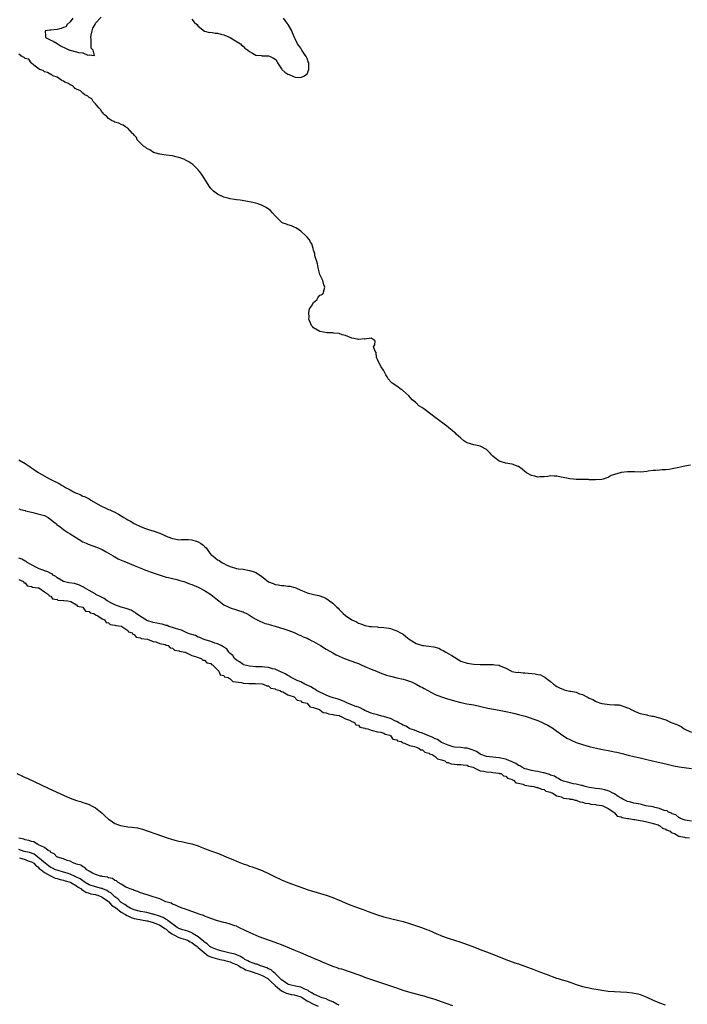
# Model space of a CAD drawing. Units: inches. Extents: x 2586000 to 2589000, y 1545000 to 1548000.
# Drawn here: x 2587539 to 2587748, y 1547257 to 1547565 of the extents above; entities that cross this region are included whole.
import ezdxf

# ---------------------------------------------------------------- set-up
doc = ezdxf.new("R2010")
doc.units = ezdxf.units.IN
doc.header["$MEASUREMENT"] = 0
doc.layers.add('LD25861545_10ft', color=9, linetype='Continuous')

msp = doc.modelspace()

# ---------------------------------------------------------------- linework, layer by layer
at = {"layer": 'LD25861545_10ft'}
for points, elevation in [([(2587555.84, 1547565), (2587555, 1547563.87), (2587554.12, 1547563), (2587553.67, 1547562.33), (2587553, 1547562.09), (2587552.29, 1547561.71), (2587551, 1547561.44), (2587549, 1547561.24), (2587548.75, 1547561.25), (2587547.2, 1547561), (2587547.4, 1547559.4), (2587547.33, 1547559), (2587549, 1547558.16), (2587549.79, 1547557.79), (2587551, 1547557.11), (2587552.27, 1547556.27), (2587553.57, 1547555.57), (2587554.89, 1547555), (2587555, 1547554.96), (2587557, 1547554.48), (2587557.7, 1547554.3), (2587559, 1547554.16), (2587560.54, 1547553.46), (2587561, 1547553.58), (2587562.63, 1547553.37), (2587562.26, 1547555), (2587561.62, 1547555.62), (2587561.64, 1547557), (2587561.62, 1547558.38), (2587561.48, 1547559), (2587561.63, 1547559.63), (2587561.93, 1547561), (2587562.17, 1547561.83), (2587562.81, 1547563), (2587563, 1547563.4), (2587564.7, 1547565.3)], 6950), ([(2587593, 1547564.67), (2587593.72, 1547563.72), (2587594.6, 1547563), (2587595, 1547562.52), (2587596.94, 1547560.94), (2587598.52, 1547560.52), (2587599, 1547560.59), (2587600.33, 1547560.33), (2587601, 1547560.35), (2587602.03, 1547560.03), (2587603, 1547559.8), (2587604.95, 1547559), (2587606.18, 1547558.18), (2587608.21, 1547557), (2587608.56, 1547556.56), (2587609, 1547556.2), (2587609.62, 1547555.62), (2587610.53, 1547555), (2587611, 1547554.55), (2587611.94, 1547554.06), (2587613, 1547553.4), (2587614.67, 1547553.33), (2587615, 1547553.24), (2587616.76, 1547553.24), (2587617, 1547553.21), (2587617.51, 1547553), (2587618.53, 1547552.53), (2587619, 1547552.15), (2587619.56, 1547551.56), (2587619.78, 1547551), (2587621, 1547549.15), (2587621.14, 1547549), (2587622.09, 1547548.09), (2587623, 1547547.49), (2587623.41, 1547547.41), (2587624.31, 1547547), (2587625, 1547546.65), (2587625.42, 1547546.58), (2587627, 1547546.43), (2587628.18, 1547547), (2587629, 1547547.63), (2587629.57, 1547549), (2587629.54, 1547549.53), (2587629.55, 1547551), (2587629.38, 1547551.38), (2587629, 1547552.39), (2587628.77, 1547552.77), (2587628.71, 1547553), (2587628.21, 1547553.79), (2587627.39, 1547555), (2587627, 1547555.65), (2587626.42, 1547556.42), (2587626.05, 1547557), (2587625.07, 1547559), (2587624.45, 1547560.45), (2587624.26, 1547561), (2587623.07, 1547563), (2587622.21, 1547564.21), (2587621.68, 1547565)], 6950), ([(2587748.64, 1547425.36), (2587746.93, 1547425.07), (2587745, 1547424.64), (2587744.5, 1547424.5), (2587743, 1547424.2), (2587742.04, 1547424.04), (2587741, 1547423.93), (2587739.86, 1547423.86), (2587739, 1547423.84), (2587737.73, 1547423.73), (2587737, 1547423.71), (2587735.46, 1547423.46), (2587735, 1547423.43), (2587733.22, 1547423.22), (2587731.23, 1547423.23), (2587729, 1547423.3), (2587727, 1547423.08), (2587726.72, 1547423), (2587725, 1547422.44), (2587723.88, 1547422.12), (2587723, 1547421.5), (2587722.59, 1547421.41), (2587721.42, 1547421), (2587721, 1547420.89), (2587719, 1547420.79), (2587718.82, 1547420.82), (2587717, 1547420.81), (2587716.85, 1547420.85), (2587715, 1547420.86), (2587714.88, 1547420.88), (2587713, 1547420.93), (2587712.18, 1547421), (2587711, 1547421.13), (2587709.45, 1547421.45), (2587708.35, 1547421.65), (2587707, 1547421.94), (2587706.1, 1547421.9), (2587705, 1547422), (2587704.2, 1547421.8), (2587703, 1547421.73), (2587701.69, 1547421.69), (2587701, 1547421.64), (2587700.09, 1547421.91), (2587699, 1547422.13), (2587697.44, 1547423), (2587697, 1547423.39), (2587696.1, 1547424.1), (2587695, 1547424.92), (2587694.94, 1547424.94), (2587693, 1547425.65), (2587692.27, 1547425.73), (2587691, 1547426), (2587689, 1547426.66), (2587688.43, 1547427), (2587687.64, 1547427.64), (2587687, 1547428.22), (2587686.61, 1547428.61), (2587686.23, 1547429), (2587685.68, 1547429.68), (2587685, 1547430.24), (2587683.24, 1547431.24), (2587683, 1547431.28), (2587681.63, 1547431.63), (2587681, 1547431.7), (2587680.01, 1547432.01), (2587679, 1547432.38), (2587678.57, 1547432.57), (2587677.95, 1547433), (2587677, 1547433.82), (2587675.55, 1547435), (2587675.31, 1547435.31), (2587675, 1547435.6), (2587674.24, 1547436.24), (2587673.23, 1547437), (2587673, 1547437.2), (2587671, 1547438.76), (2587670.67, 1547439), (2587669.68, 1547439.68), (2587669, 1547440.26), (2587668.56, 1547440.56), (2587668.09, 1547441), (2587665.44, 1547443), (2587665.17, 1547443.17), (2587665, 1547443.32), (2587663.92, 1547443.92), (2587663, 1547444.82), (2587662.89, 1547444.89), (2587662.8, 1547445), (2587661.82, 1547445.82), (2587660.73, 1547447), (2587659.86, 1547447.86), (2587658.75, 1547448.75), (2587658.37, 1547449), (2587657, 1547450.01), (2587655.54, 1547451), (2587655.26, 1547451.26), (2587654.33, 1547452.33), (2587653.98, 1547453), (2587653.56, 1547453.56), (2587652.82, 1547455), (2587652.1, 1547456.1), (2587651.61, 1547457), (2587651, 1547458.39), (2587650.67, 1547459), (2587650.57, 1547460.57), (2587650.24, 1547461), (2587649.69, 1547462.31), (2587650.1, 1547463), (2587650.25, 1547464.25), (2587648.99, 1547464.99), (2587647, 1547464.68), (2587646.81, 1547464.81), (2587645, 1547464.62), (2587644.77, 1547464.77), (2587643, 1547464.99), (2587641, 1547465.82), (2587639.93, 1547466.07), (2587639, 1547466.47), (2587637.4, 1547466.6), (2587637, 1547466.71), (2587635.31, 1547466.69), (2587633, 1547467.08), (2587631, 1547468.31), (2587630.66, 1547468.66), (2587630.41, 1547469), (2587630, 1547470), (2587629.54, 1547471), (2587629.62, 1547471.62), (2587629.51, 1547473), (2587629.79, 1547474.21), (2587630.35, 1547475), (2587631, 1547476.16), (2587632.08, 1547477), (2587632.38, 1547477.62), (2587633, 1547478.45), (2587633.39, 1547478.61), (2587634.04, 1547479), (2587634.51, 1547481), (2587634.27, 1547481.73), (2587633.89, 1547483), (2587633.65, 1547483.65), (2587633, 1547484.92), (2587632.5, 1547487), (2587632.24, 1547488.24), (2587632, 1547489), (2587631.57, 1547490.43), (2587631.47, 1547491), (2587631.46, 1547491.46), (2587631, 1547492.47), (2587630.91, 1547492.91), (2587630.87, 1547493), (2587630.5, 1547494.5), (2587630.08, 1547495), (2587629.8, 1547495.8), (2587629, 1547496.53), (2587628.83, 1547496.83), (2587628.6, 1547497), (2587627, 1547498.5), (2587626.32, 1547499), (2587625.51, 1547499.51), (2587625, 1547499.69), (2587624.15, 1547500.15), (2587623, 1547500.39), (2587622.6, 1547500.6), (2587621.53, 1547501), (2587621.16, 1547501.16), (2587621, 1547501.28), (2587619.12, 1547503.12), (2587619, 1547503.29), (2587618.17, 1547504.17), (2587617.49, 1547505), (2587617, 1547505.34), (2587616.2, 1547505.8), (2587615, 1547506.45), (2587613.76, 1547507), (2587613, 1547507.21), (2587611.52, 1547507.52), (2587611, 1547507.65), (2587608.14, 1547508.14), (2587607, 1547508.22), (2587606.39, 1547508.39), (2587605, 1547508.54), (2587604.66, 1547508.66), (2587603, 1547509.07), (2587601, 1547510.02), (2587599.79, 1547511), (2587599.37, 1547511.37), (2587599, 1547511.81), (2587598.47, 1547512.47), (2587598.11, 1547513), (2587596.13, 1547516.13), (2587595.5, 1547517), (2587595, 1547517.6), (2587593.62, 1547519), (2587593.29, 1547519.29), (2587593, 1547519.47), (2587592.1, 1547520.1), (2587591, 1547520.66), (2587590.79, 1547520.79), (2587590.25, 1547521), (2587589, 1547521.46), (2587588.45, 1547521.55), (2587587, 1547521.94), (2587585.96, 1547522.04), (2587585, 1547522.21), (2587583.64, 1547522.36), (2587583, 1547522.47), (2587581.01, 1547523), (2587579.9, 1547523.9), (2587579, 1547524.29), (2587578.62, 1547524.62), (2587577.99, 1547525), (2587577, 1547525.93), (2587576, 1547527), (2587575.72, 1547527.72), (2587575, 1547528.4), (2587574.78, 1547528.78), (2587574.55, 1547529), (2587573, 1547530.63), (2587572.33, 1547531), (2587571.6, 1547531.6), (2587571, 1547531.74), (2587570.2, 1547532.2), (2587569, 1547532.51), (2587568.71, 1547532.71), (2587567.97, 1547533), (2587567, 1547533.68), (2587566.38, 1547534.38), (2587565.43, 1547535), (2587565.3, 1547535.3), (2587565, 1547535.52), (2587564.51, 1547536.51), (2587563.97, 1547537), (2587563, 1547538.23), (2587562.25, 1547539), (2587561.83, 1547539.83), (2587561, 1547540.16), (2587560.59, 1547540.59), (2587559.67, 1547541), (2587559, 1547541.52), (2587558.3, 1547542.3), (2587557, 1547542.76), (2587556.6, 1547543), (2587555.9, 1547543.9), (2587555, 1547544.15), (2587554.57, 1547544.57), (2587553.37, 1547545), (2587553, 1547545.29), (2587552.46, 1547545.54), (2587551, 1547546.52), (2587549.6, 1547547), (2587549.3, 1547547.3), (2587549, 1547547.36), (2587548.02, 1547548.02), (2587547, 1547548.24), (2587546.6, 1547548.6), (2587545.44, 1547549), (2587545, 1547549.38), (2587543.66, 1547550.34), (2587543, 1547550.91), (2587542.96, 1547550.96), (2587542.86, 1547551), (2587542.16, 1547552.16), (2587541, 1547552.39), (2587540.73, 1547552.73), (2587539.97, 1547553), (2587539, 1547553.73)], 6950), ([(2587539.03, 1547427.03), (2587541, 1547425.84), (2587542.23, 1547425), (2587542.71, 1547424.71), (2587543, 1547424.51), (2587543.95, 1547423.95), (2587545, 1547423.19), (2587545.12, 1547423.12), (2587545.29, 1547423), (2587548.78, 1547421), (2587550.31, 1547420.31), (2587551, 1547419.91), (2587551.63, 1547419.63), (2587552.55, 1547419), (2587553, 1547418.77), (2587553.57, 1547418.43), (2587555, 1547417.65), (2587556.12, 1547417), (2587556.73, 1547416.73), (2587557, 1547416.57), (2587558.15, 1547416.15), (2587559, 1547415.72), (2587559.54, 1547415.54), (2587561, 1547414.81), (2587561.52, 1547414.48), (2587564.66, 1547412.66), (2587565, 1547412.43), (2587566.01, 1547412.01), (2587567, 1547411.53), (2587567.39, 1547411.39), (2587568.23, 1547411), (2587569, 1547410.67), (2587570.1, 1547410.1), (2587571.8, 1547409), (2587572.58, 1547408.58), (2587573, 1547408.28), (2587573.83, 1547407.83), (2587575, 1547407.1), (2587575.19, 1547407), (2587577, 1547406.23), (2587578.27, 1547405.73), (2587580.39, 1547405), (2587580.87, 1547404.87), (2587581, 1547404.8), (2587582.37, 1547404.37), (2587583, 1547404.09), (2587585.52, 1547403), (2587587, 1547402.47), (2587587.63, 1547402.37), (2587589, 1547402.08), (2587589.85, 1547402.15), (2587591, 1547402.12), (2587591.86, 1547402.14), (2587593, 1547402.07), (2587594.36, 1547401.64), (2587595, 1547401.46), (2587595.72, 1547401), (2587596.44, 1547400.44), (2587597, 1547399.92), (2587597.5, 1547399.5), (2587598.33, 1547398.33), (2587599, 1547397.51), (2587599.56, 1547397), (2587601, 1547395.82), (2587601.56, 1547395.56), (2587602.36, 1547395), (2587603, 1547394.62), (2587603.77, 1547394.23), (2587605, 1547393.67), (2587607, 1547393.09), (2587607.55, 1547393), (2587609, 1547392.83), (2587611, 1547392.51), (2587612.16, 1547392.16), (2587613, 1547391.82), (2587613.56, 1547391.56), (2587614.27, 1547391), (2587614.73, 1547390.73), (2587617, 1547388.96), (2587618.4, 1547388.4), (2587619, 1547388.13), (2587619.98, 1547387.98), (2587621, 1547387.76), (2587621.75, 1547387.75), (2587623, 1547387.6), (2587623.57, 1547387.57), (2587625.18, 1547387.18), (2587625.53, 1547387), (2587627, 1547386.37), (2587628.14, 1547385.86), (2587629, 1547385.51), (2587631.15, 1547385), (2587632.7, 1547384.7), (2587634.16, 1547384.16), (2587635, 1547383.67), (2587635.44, 1547383.44), (2587635.97, 1547383), (2587637, 1547382.23), (2587637.68, 1547381.68), (2587638.26, 1547381), (2587638.68, 1547380.68), (2587639, 1547380.29), (2587639.69, 1547379.69), (2587640.26, 1547379), (2587641, 1547378.44), (2587642.93, 1547377), (2587644.41, 1547376.41), (2587645, 1547376.04), (2587645.81, 1547375.81), (2587647, 1547375.3), (2587647.26, 1547375.26), (2587648.62, 1547375), (2587649.07, 1547374.93), (2587651, 1547374.82), (2587651.21, 1547374.79), (2587653, 1547374.69), (2587654.48, 1547374.48), (2587655, 1547374.33), (2587656.06, 1547373.94), (2587657, 1547373.65), (2587658.21, 1547373), (2587659, 1547372.54), (2587659.85, 1547371.85), (2587660.82, 1547371), (2587663, 1547369.61), (2587665, 1547369.05), (2587665.36, 1547369), (2587667, 1547368.85), (2587668.59, 1547368.59), (2587670.15, 1547368.15), (2587671, 1547367.72), (2587671.51, 1547367.51), (2587672.26, 1547367), (2587673, 1547366.58), (2587674.14, 1547365.86), (2587677, 1547364.19), (2587679, 1547363.47), (2587681, 1547363.18), (2587683, 1547363.09), (2587683.1, 1547363.1), (2587685, 1547363.06), (2587685.07, 1547363.07), (2587687, 1547363.05), (2587687.07, 1547363.07), (2587687.63, 1547363), (2587689, 1547362.88), (2587689.28, 1547362.72), (2587691, 1547361.97), (2587692.78, 1547361), (2587692.95, 1547360.95), (2587694.64, 1547360.64), (2587695, 1547360.66), (2587696.47, 1547360.47), (2587697, 1547360.48), (2587700.22, 1547360.22), (2587701, 1547360.02), (2587701.87, 1547359.87), (2587703, 1547359.22), (2587703.17, 1547359.17), (2587703.33, 1547359), (2587705, 1547357.78), (2587705.91, 1547357), (2587706.55, 1547356.55), (2587707, 1547356.2), (2587707.84, 1547355.84), (2587709, 1547355.26), (2587709.23, 1547355.23), (2587710, 1547355), (2587711, 1547354.81), (2587711.28, 1547354.72), (2587713, 1547354.44), (2587714.01, 1547353.98), (2587715, 1547353.76), (2587716.28, 1547353), (2587716.78, 1547352.78), (2587717, 1547352.62), (2587718.15, 1547352.15), (2587719, 1547351.6), (2587719.46, 1547351.46), (2587720.61, 1547351), (2587721, 1547350.89), (2587721.13, 1547350.87), (2587723.41, 1547350.59), (2587725, 1547350.54), (2587726.45, 1547350.45), (2587727, 1547350.3), (2587728.16, 1547349.84), (2587729, 1547349.61), (2587729.43, 1547349.43), (2587730.14, 1547349), (2587731, 1547348.58), (2587732.12, 1547348.12), (2587733, 1547347.82), (2587735, 1547347.34), (2587735.3, 1547347.3), (2587736.61, 1547347), (2587737, 1547346.93), (2587739, 1547346.47), (2587739.89, 1547346.11), (2587741, 1547345.8), (2587742.67, 1547345), (2587744.39, 1547344.39), (2587745, 1547344.04), (2587745.74, 1547343.74), (2587746.73, 1547343), (2587747.29, 1547342.71), (2587749, 1547341.95)], 6950), ([(2587539, 1547411.77), (2587539.55, 1547411.55), (2587541, 1547411.16), (2587541.12, 1547411.12), (2587543, 1547410.65), (2587543.43, 1547410.57), (2587545, 1547410.19), (2587547, 1547409.6), (2587548.2, 1547409), (2587549, 1547408.44), (2587549.76, 1547407.76), (2587550.74, 1547407), (2587550.85, 1547406.85), (2587551.9, 1547406.1), (2587553, 1547405.25), (2587553.37, 1547405), (2587554.31, 1547404.31), (2587555, 1547403.93), (2587557, 1547402.62), (2587557.88, 1547402.12), (2587559, 1547401.45), (2587560.04, 1547401), (2587560.68, 1547400.68), (2587563.63, 1547399.63), (2587565.05, 1547399.05), (2587566.27, 1547398.27), (2587567, 1547397.89), (2587568.47, 1547397), (2587568.79, 1547396.79), (2587569, 1547396.71), (2587570.07, 1547396.07), (2587571, 1547395.73), (2587571.49, 1547395.49), (2587572.8, 1547395), (2587575, 1547394.05), (2587577.67, 1547393), (2587578.6, 1547392.6), (2587579, 1547392.47), (2587580.05, 1547392.05), (2587581, 1547391.75), (2587581.54, 1547391.54), (2587585, 1547390.43), (2587585.74, 1547390.26), (2587587, 1547389.92), (2587588.39, 1547389.61), (2587589, 1547389.45), (2587589.33, 1547389.33), (2587590.55, 1547389), (2587590.88, 1547388.88), (2587591, 1547388.86), (2587592.3, 1547388.3), (2587593, 1547388.1), (2587593.74, 1547387.74), (2587595, 1547387.27), (2587597, 1547386.23), (2587598.97, 1547385), (2587601, 1547383.3), (2587601.41, 1547383), (2587603, 1547381.75), (2587604.6, 1547381), (2587604.86, 1547380.86), (2587605, 1547380.8), (2587607, 1547380.14), (2587607.9, 1547379.9), (2587609, 1547379.52), (2587609.37, 1547379.37), (2587610.09, 1547379), (2587611, 1547378.5), (2587612.31, 1547377.69), (2587613, 1547377.24), (2587613.45, 1547377), (2587614.49, 1547376.49), (2587615, 1547376.32), (2587615.95, 1547375.95), (2587617, 1547375.65), (2587617.49, 1547375.49), (2587619.03, 1547375.03), (2587622.09, 1547374.09), (2587623, 1547373.79), (2587625, 1547373.05), (2587626.41, 1547372.41), (2587627, 1547372.19), (2587627.79, 1547371.79), (2587629, 1547371.28), (2587629.59, 1547371), (2587630.5, 1547370.5), (2587631, 1547370.24), (2587633.2, 1547369), (2587635, 1547367.87), (2587637, 1547366.7), (2587638.09, 1547366.09), (2587640.89, 1547364.89), (2587641, 1547364.86), (2587642.3, 1547364.3), (2587643, 1547364.12), (2587643.79, 1547363.79), (2587645, 1547363.38), (2587645.27, 1547363.27), (2587645.93, 1547363), (2587647, 1547362.51), (2587649, 1547361.63), (2587650.65, 1547361), (2587650.89, 1547360.89), (2587652.33, 1547360.33), (2587653, 1547360.11), (2587653.81, 1547359.81), (2587655, 1547359.42), (2587657, 1547358.9), (2587659, 1547358.5), (2587659.71, 1547358.29), (2587661, 1547357.92), (2587661.64, 1547357.64), (2587663, 1547357), (2587664.26, 1547356.26), (2587665, 1547355.9), (2587665.57, 1547355.57), (2587669, 1547353.77), (2587670.97, 1547352.97), (2587672.48, 1547352.48), (2587675, 1547351.78), (2587677, 1547351.27), (2587678.86, 1547350.86), (2587681, 1547350.45), (2587685.46, 1547349.46), (2587689, 1547348.84), (2587691, 1547348.46), (2587693, 1547348.03), (2587693.81, 1547347.81), (2587695, 1547347.53), (2587697.09, 1547346.91), (2587701, 1547345.56), (2587702.37, 1547345), (2587703, 1547344.72), (2587704.12, 1547344.12), (2587705, 1547343.62), (2587705.38, 1547343.38), (2587707, 1547342.23), (2587708.87, 1547340.87), (2587709, 1547340.8), (2587710.08, 1547340.08), (2587711, 1547339.66), (2587711.43, 1547339.43), (2587713, 1547338.77), (2587713.33, 1547338.67), (2587715, 1547338.07), (2587717, 1547337.51), (2587720.66, 1547336.66), (2587723, 1547336.22), (2587724.06, 1547336.06), (2587725, 1547335.85), (2587725.72, 1547335.72), (2587727.31, 1547335.31), (2587729.22, 1547334.78), (2587731, 1547334.35), (2587733, 1547333.93), (2587735, 1547333.47), (2587738.59, 1547332.59), (2587741, 1547332.06), (2587743.45, 1547331.46), (2587745.12, 1547331.12), (2587749, 1547330.62)], 6960), ([(2587749, 1547314.18), (2587747.65, 1547314.35), (2587747, 1547314.46), (2587745.55, 1547315), (2587745.24, 1547315.24), (2587745, 1547315.3), (2587744.12, 1547316.12), (2587743, 1547316.48), (2587742.7, 1547316.69), (2587741.8, 1547317), (2587741.35, 1547317.35), (2587740.46, 1547317.54), (2587739, 1547318.14), (2587737.59, 1547318.41), (2587737, 1547318.6), (2587734.77, 1547319), (2587733.38, 1547319.38), (2587733, 1547319.43), (2587731.7, 1547319.7), (2587731, 1547319.78), (2587730.07, 1547320.07), (2587729, 1547320.29), (2587728.56, 1547320.56), (2587727.6, 1547321), (2587727, 1547321.39), (2587726.12, 1547321.88), (2587725, 1547322.65), (2587724.18, 1547323), (2587723.48, 1547323.48), (2587723, 1547323.59), (2587721.97, 1547323.97), (2587721, 1547324.11), (2587720.26, 1547324.26), (2587719, 1547324.39), (2587718.5, 1547324.5), (2587717, 1547324.73), (2587715.84, 1547325), (2587715, 1547325.28), (2587714.67, 1547325.33), (2587713, 1547325.75), (2587712.13, 1547325.87), (2587711, 1547326.09), (2587710.33, 1547326.33), (2587709, 1547326.66), (2587708.22, 1547327), (2587707.52, 1547327.52), (2587707, 1547327.66), (2587706.19, 1547328.19), (2587705, 1547328.56), (2587704.69, 1547328.69), (2587703.6, 1547329), (2587703, 1547329.23), (2587702.73, 1547329.27), (2587701, 1547329.69), (2587700.21, 1547329.79), (2587699, 1547330.01), (2587697.64, 1547330.36), (2587697, 1547330.54), (2587696.01, 1547331), (2587695.44, 1547331.44), (2587695, 1547331.58), (2587694.19, 1547332.19), (2587693, 1547332.67), (2587692.78, 1547332.78), (2587692.18, 1547333), (2587691, 1547333.54), (2587690.38, 1547333.62), (2587689, 1547333.97), (2587687.96, 1547334.04), (2587685, 1547334.39), (2587683.19, 1547335), (2587683.07, 1547335.07), (2587683, 1547335.09), (2587681.91, 1547335.91), (2587681, 1547336.26), (2587680.49, 1547336.49), (2587679, 1547336.92), (2587678.18, 1547337), (2587677, 1547337.16), (2587675, 1547337.3), (2587674.62, 1547337.38), (2587673, 1547337.86), (2587671.49, 1547338.51), (2587671, 1547338.75), (2587670.52, 1547339), (2587669.66, 1547339.66), (2587669, 1547339.88), (2587668.3, 1547340.3), (2587666.49, 1547341), (2587665, 1547341.69), (2587664.01, 1547341.99), (2587662.55, 1547342.55), (2587661.19, 1547343), (2587661.07, 1547343.07), (2587661, 1547343.08), (2587659.82, 1547343.82), (2587659, 1547344.12), (2587658.47, 1547344.47), (2587657.41, 1547345), (2587657, 1547345.26), (2587656.55, 1547345.45), (2587655, 1547346.27), (2587653.21, 1547346.79), (2587653, 1547346.86), (2587652.31, 1547347), (2587651.29, 1547347.29), (2587651, 1547347.33), (2587649.74, 1547347.74), (2587649, 1547347.91), (2587648.26, 1547348.26), (2587647, 1547348.75), (2587646.48, 1547349), (2587645.59, 1547349.59), (2587645, 1547349.75), (2587643.9, 1547350.1), (2587643, 1547350.48), (2587641.62, 1547351), (2587641.23, 1547351.23), (2587641, 1547351.29), (2587639.87, 1547351.87), (2587639, 1547352.13), (2587638.36, 1547352.36), (2587636.81, 1547352.81), (2587636.25, 1547353), (2587635, 1547353.51), (2587634.11, 1547353.89), (2587633, 1547354.43), (2587631.94, 1547355), (2587631.43, 1547355.43), (2587631, 1547355.59), (2587630.15, 1547356.15), (2587629, 1547356.64), (2587628.25, 1547357), (2587627, 1547357.66), (2587625.86, 1547358.14), (2587624.08, 1547359), (2587623.46, 1547359.46), (2587623, 1547359.63), (2587622.17, 1547360.17), (2587620.79, 1547360.79), (2587620.27, 1547361), (2587619, 1547361.63), (2587618.22, 1547361.78), (2587617, 1547362.14), (2587615.76, 1547362.24), (2587615, 1547362.33), (2587613, 1547362.4), (2587611, 1547362.56), (2587609.17, 1547363), (2587609, 1547363.07), (2587607.92, 1547363.93), (2587607, 1547364.44), (2587606.37, 1547365), (2587605.86, 1547365.86), (2587605, 1547366.57), (2587604.62, 1547367), (2587603.98, 1547367.98), (2587603, 1547368.52), (2587602.75, 1547368.75), (2587602.14, 1547369), (2587601, 1547369.59), (2587600.2, 1547369.8), (2587599, 1547370.28), (2587597.22, 1547370.78), (2587596.6, 1547371), (2587595.55, 1547371.55), (2587595, 1547371.67), (2587594.12, 1547372.12), (2587593, 1547372.44), (2587592.61, 1547372.61), (2587591.43, 1547373), (2587591, 1547373.2), (2587589.81, 1547373.81), (2587589, 1547373.99), (2587587.57, 1547374.43), (2587587, 1547374.65), (2587585.88, 1547375), (2587585.28, 1547375.28), (2587585, 1547375.32), (2587583.72, 1547375.72), (2587583, 1547375.82), (2587582.05, 1547376.05), (2587581, 1547376.22), (2587579, 1547376.86), (2587578.9, 1547376.9), (2587577, 1547378.1), (2587575.66, 1547379), (2587575.34, 1547379.34), (2587575, 1547379.47), (2587574.07, 1547380.07), (2587572.56, 1547380.56), (2587570.97, 1547380.97), (2587569, 1547381.75), (2587567.51, 1547382.49), (2587566.85, 1547382.85), (2587566.6, 1547383), (2587565.71, 1547383.71), (2587565, 1547384), (2587564.39, 1547384.39), (2587563.11, 1547385), (2587562.87, 1547385.13), (2587561, 1547386.2), (2587559.54, 1547387), (2587559.24, 1547387.24), (2587559, 1547387.33), (2587557.93, 1547387.93), (2587557, 1547388.21), (2587556.36, 1547388.36), (2587554.64, 1547388.64), (2587552.99, 1547388.99), (2587551, 1547390.2), (2587550.55, 1547390.55), (2587549.78, 1547391), (2587549.39, 1547391.39), (2587549, 1547391.52), (2587548.07, 1547392.07), (2587547, 1547392.4), (2587546.57, 1547392.57), (2587545.34, 1547393), (2587544.71, 1547393.29), (2587543, 1547394.21), (2587541.59, 1547395), (2587541.27, 1547395.27), (2587541, 1547395.37), (2587539.97, 1547395.97), (2587539, 1547396.27)], 6970), ([(2587539, 1547389.7), (2587540.48, 1547389), (2587540.63, 1547388.63), (2587541, 1547388.57), (2587541.67, 1547387.67), (2587543, 1547387.51), (2587543.28, 1547387.28), (2587545, 1547387.08), (2587545.05, 1547387.05), (2587545.27, 1547387), (2587547, 1547385.83), (2587548.33, 1547385), (2587548.51, 1547384.51), (2587549, 1547384.42), (2587549.56, 1547383.56), (2587551, 1547383.37), (2587551.24, 1547383.24), (2587553, 1547383.1), (2587553.08, 1547383.08), (2587554.27, 1547383), (2587555.27, 1547382.73), (2587557, 1547381.76), (2587557.33, 1547381.33), (2587559.02, 1547381), (2587559.81, 1547379.81), (2587561, 1547379.61), (2587561.27, 1547379.27), (2587562.48, 1547379), (2587563, 1547378.61), (2587563.68, 1547378.32), (2587565, 1547377.34), (2587565.79, 1547377), (2587566.24, 1547376.24), (2587567, 1547376.14), (2587567.58, 1547375.58), (2587569, 1547375.43), (2587569.28, 1547375.28), (2587571, 1547375.07), (2587571.04, 1547375.04), (2587571.21, 1547375), (2587573, 1547373.75), (2587573.28, 1547373.28), (2587574.35, 1547373), (2587574.56, 1547372.56), (2587575, 1547372.49), (2587575.63, 1547371.63), (2587577, 1547371.42), (2587577.24, 1547371.24), (2587579.17, 1547371), (2587581, 1547370.28), (2587581.84, 1547370.16), (2587583, 1547369.69), (2587584.67, 1547369.33), (2587585, 1547369.17), (2587585.64, 1547369), (2587586.27, 1547368.27), (2587587, 1547368.17), (2587587.59, 1547367.59), (2587589, 1547367.4), (2587589.22, 1547367.22), (2587590.79, 1547367), (2587590.9, 1547366.9), (2587591.13, 1547366.87), (2587593, 1547365.86), (2587594.47, 1547365.53), (2587595, 1547365.25), (2587595.96, 1547365), (2587596.47, 1547364.47), (2587597, 1547364.41), (2587597.67, 1547363.67), (2587599, 1547363.36), (2587599.15, 1547363.15), (2587599.47, 1547363), (2587601.43, 1547361), (2587601.91, 1547359.91), (2587603, 1547359.67), (2587603.27, 1547359.27), (2587604.35, 1547359), (2587605, 1547358.58), (2587605.79, 1547357.79), (2587608.51, 1547357.49), (2587609, 1547357.3), (2587610.79, 1547357.21), (2587611, 1547357.17), (2587612.88, 1547357.12), (2587615, 1547357.03), (2587615.26, 1547357), (2587616.45, 1547356.45), (2587617, 1547356.39), (2587617.73, 1547355.73), (2587619, 1547355.54), (2587619.27, 1547355.27), (2587620.49, 1547355), (2587621, 1547354.68), (2587621.44, 1547354.56), (2587623, 1547353.61), (2587625.02, 1547353), (2587625.94, 1547351.94), (2587627, 1547351.77), (2587627.37, 1547351.37), (2587628.99, 1547351), (2587629.83, 1547349.83), (2587631, 1547349.63), (2587632.88, 1547349), (2587632.93, 1547348.93), (2587633, 1547348.93), (2587634.07, 1547348.07), (2587635, 1547347.98), (2587635.65, 1547347.65), (2587637, 1547347.53), (2587637.34, 1547347.34), (2587639, 1547347.13), (2587639.08, 1547347.08), (2587639.46, 1547347), (2587641, 1547346.12), (2587642.25, 1547345.75), (2587643, 1547345.32), (2587643.77, 1547345), (2587644.25, 1547344.25), (2587645, 1547344.1), (2587645.51, 1547343.51), (2587647, 1547343.22), (2587647.13, 1547343.13), (2587647.99, 1547343), (2587649, 1547342.57), (2587649.47, 1547342.53), (2587651, 1547342.08), (2587652.07, 1547341.93), (2587653, 1547341.62), (2587653.36, 1547341.36), (2587654.84, 1547341), (2587654.91, 1547340.91), (2587655, 1547340.89), (2587655.79, 1547339.79), (2587657, 1547339.52), (2587657.26, 1547339.26), (2587658.39, 1547339), (2587659, 1547338.64), (2587659.44, 1547338.56), (2587661, 1547337.81), (2587662.52, 1547337.48), (2587663, 1547337.27), (2587663.92, 1547337), (2587664.47, 1547336.47), (2587665, 1547336.4), (2587665.71, 1547335.71), (2587667, 1547335.45), (2587667.24, 1547335.24), (2587668.08, 1547335), (2587669, 1547334.4), (2587669.67, 1547333.67), (2587671, 1547333.37), (2587672.05, 1547333), (2587672.52, 1547332.52), (2587673, 1547332.45), (2587674.02, 1547332.02), (2587675, 1547331.93), (2587675.88, 1547331.88), (2587677, 1547331.86), (2587677.72, 1547331.72), (2587679, 1547331.62), (2587679.36, 1547331.36), (2587680.81, 1547331), (2587681, 1547330.89), (2587681.14, 1547330.86), (2587683, 1547329.9), (2587684.22, 1547329.78), (2587685, 1547329.55), (2587686.55, 1547329.45), (2587687, 1547329.38), (2587688.82, 1547329.18), (2587689, 1547329.15), (2587689.1, 1547329.1), (2587689.56, 1547329), (2587690.36, 1547328.36), (2587691, 1547328.25), (2587691.6, 1547327.6), (2587693, 1547327.21), (2587693.11, 1547327.11), (2587693.45, 1547327), (2587694.15, 1547326.15), (2587695, 1547325.99), (2587696.32, 1547325.68), (2587697, 1547325.36), (2587698.89, 1547325.11), (2587699, 1547325.08), (2587699.75, 1547325), (2587700.72, 1547324.72), (2587701, 1547324.7), (2587702.13, 1547324.13), (2587703, 1547324.01), (2587703.57, 1547323.57), (2587705, 1547323.22), (2587705.12, 1547323.12), (2587705.51, 1547323), (2587707, 1547322.06), (2587708.26, 1547321.74), (2587709, 1547321.38), (2587710.89, 1547321.11), (2587711, 1547321.08), (2587711.7, 1547321), (2587712.7, 1547320.7), (2587713, 1547320.68), (2587714.18, 1547320.18), (2587715, 1547320.09), (2587715.78, 1547319.78), (2587717, 1547319.65), (2587717.52, 1547319.52), (2587719, 1547319.38), (2587719.3, 1547319.3), (2587721, 1547319.1), (2587721.33, 1547319), (2587723, 1547318.11), (2587724.74, 1547317), (2587724.83, 1547316.83), (2587725, 1547316.78), (2587725.77, 1547315.77), (2587727, 1547315.47), (2587727.3, 1547315.3), (2587729.03, 1547315.03), (2587729.44, 1547315), (2587731, 1547314.71), (2587731.3, 1547314.7), (2587733, 1547314.38), (2587733.7, 1547314.3), (2587735, 1547313.94), (2587736.32, 1547313.68), (2587737, 1547313.44), (2587738.63, 1547313), (2587738.84, 1547312.84), (2587739, 1547312.82), (2587739.98, 1547311.98), (2587741, 1547311.71), (2587741.38, 1547311.38), (2587742.38, 1547311), (2587742.64, 1547310.64), (2587743, 1547310.56), (2587743.7, 1547310.3), (2587745, 1547309.51), (2587746.85, 1547309.15), (2587747, 1547309.1), (2587748.4, 1547309)], 6980), ([(2587538.37, 1547329), (2587540.22, 1547328.22), (2587541, 1547327.85), (2587541.6, 1547327.6), (2587548.38, 1547324.38), (2587553, 1547322.27), (2587555, 1547321.39), (2587557, 1547320.65), (2587558.27, 1547320.27), (2587559, 1547320), (2587559.77, 1547319.77), (2587561, 1547319.33), (2587561.71, 1547319), (2587563, 1547318.31), (2587565, 1547316.71), (2587565.87, 1547315.87), (2587567, 1547314.83), (2587567.53, 1547314.47), (2587569, 1547313.42), (2587570.14, 1547313), (2587570.78, 1547312.78), (2587572.5, 1547312.5), (2587573, 1547312.44), (2587574.3, 1547312.3), (2587576.03, 1547312.03), (2587577.62, 1547311.62), (2587579.12, 1547311.12), (2587582.1, 1547310.1), (2587585, 1547309.04), (2587587, 1547308.41), (2587588.14, 1547308.14), (2587589, 1547307.9), (2587589.78, 1547307.78), (2587591, 1547307.5), (2587591.44, 1547307.44), (2587593, 1547307.06), (2587595, 1547306.42), (2587595.93, 1547306.07), (2587597, 1547305.64), (2587598.69, 1547305), (2587600.41, 1547304.41), (2587601, 1547304.19), (2587601.85, 1547303.85), (2587603, 1547303.35), (2587603.77, 1547303), (2587606.05, 1547302.05), (2587607, 1547301.64), (2587609, 1547300.83), (2587610.37, 1547300.37), (2587611, 1547300.12), (2587611.86, 1547299.86), (2587613, 1547299.46), (2587613.35, 1547299.35), (2587615, 1547298.72), (2587617, 1547297.81), (2587618.86, 1547296.86), (2587621, 1547295.87), (2587623.03, 1547295.03), (2587627, 1547293.53), (2587629, 1547292.83), (2587630.39, 1547292.39), (2587635, 1547291), (2587637, 1547290.3), (2587639, 1547289.47), (2587640.73, 1547288.73), (2587642.16, 1547288.16), (2587645.25, 1547287), (2587646.54, 1547286.54), (2587648.07, 1547285.93), (2587650.68, 1547285), (2587653, 1547284.29), (2587655, 1547283.74), (2587657.22, 1547283.22), (2587659, 1547282.78), (2587661, 1547282.17), (2587665, 1547280.83), (2587666.31, 1547280.31), (2587667, 1547280.08), (2587669.54, 1547279), (2587670.54, 1547278.54), (2587671, 1547278.36), (2587673, 1547277.63), (2587677, 1547276.38), (2587679, 1547275.69), (2587680.78, 1547275), (2587683, 1547274.1), (2587686.69, 1547272.69), (2587691, 1547270.92), (2587693, 1547270.2), (2587693.9, 1547269.9), (2587695, 1547269.56), (2587697, 1547268.89), (2587699.83, 1547267.83), (2587701.91, 1547267), (2587703.68, 1547266.32), (2587706.83, 1547265.17), (2587707.34, 1547265), (2587708.63, 1547264.63), (2587709, 1547264.49), (2587710.15, 1547264.15), (2587711, 1547263.83), (2587711.64, 1547263.64), (2587713, 1547263.15), (2587715, 1547262.55), (2587717, 1547262.09), (2587717.91, 1547261.91), (2587720.51, 1547261.49), (2587721, 1547261.4), (2587723, 1547261.1), (2587725, 1547260.93), (2587726.86, 1547260.86), (2587728.76, 1547260.76), (2587730.55, 1547260.55), (2587732.21, 1547260.21), (2587733, 1547259.99), (2587735, 1547259.23), (2587737, 1547258.28), (2587738.23, 1547257.77), (2587739, 1547257.41), (2587740.77, 1547256.77)], 6990), ([(2587674.47, 1547256.47), (2587671, 1547257.75), (2587669, 1547258.41), (2587667.14, 1547259), (2587665.5, 1547259.5), (2587665, 1547259.62), (2587660.79, 1547260.8), (2587659, 1547261.32), (2587657, 1547261.96), (2587648.01, 1547265), (2587647, 1547265.36), (2587646.37, 1547265.63), (2587643.18, 1547266.82), (2587642.56, 1547267), (2587639.89, 1547267.89), (2587639, 1547268.08), (2587638.38, 1547268.38), (2587637, 1547268.81), (2587636.88, 1547268.88), (2587633.85, 1547270.15), (2587633, 1547270.53), (2587631.85, 1547271), (2587627.08, 1547273), (2587625, 1547273.84), (2587623.53, 1547274.47), (2587621, 1547275.51), (2587619.91, 1547275.91), (2587619, 1547276.27), (2587614.06, 1547278.06), (2587611.25, 1547279.25), (2587609.86, 1547279.86), (2587609, 1547280.34), (2587608.53, 1547280.53), (2587607.69, 1547281), (2587607, 1547281.32), (2587606.49, 1547281.51), (2587605, 1547282.01), (2587603.6, 1547282.4), (2587603, 1547282.54), (2587601.06, 1547283.06), (2587599, 1547283.72), (2587598.11, 1547284.11), (2587597, 1547284.49), (2587596.68, 1547284.68), (2587595.62, 1547285), (2587593, 1547285.94), (2587591.58, 1547286.42), (2587591, 1547286.63), (2587590.78, 1547286.78), (2587589.99, 1547287), (2587589.28, 1547287.28), (2587589, 1547287.37), (2587587.96, 1547287.96), (2587587, 1547288.25), (2587586.58, 1547288.58), (2587584.92, 1547289), (2587583, 1547289.86), (2587581.71, 1547290.29), (2587581, 1547290.57), (2587579.39, 1547291), (2587577, 1547291.81), (2587576.18, 1547292.18), (2587575, 1547292.49), (2587574.74, 1547292.74), (2587573.73, 1547293), (2587573.23, 1547293.23), (2587573, 1547293.3), (2587572.47, 1547293.53), (2587571, 1547294.49), (2587570.06, 1547295), (2587569.48, 1547295.48), (2587569, 1547295.58), (2587568.26, 1547296.26), (2587567, 1547296.49), (2587566.68, 1547296.68), (2587565, 1547296.91), (2587564.94, 1547296.94), (2587564.5, 1547297), (2587563, 1547297.55), (2587562.04, 1547297.96), (2587561, 1547298.59), (2587560.24, 1547299), (2587559.66, 1547299.66), (2587559, 1547299.86), (2587558.42, 1547300.42), (2587557, 1547300.77), (2587556.86, 1547300.86), (2587556.18, 1547301), (2587555, 1547301.63), (2587554.12, 1547301.88), (2587553, 1547302.4), (2587551.12, 1547302.88), (2587550.97, 1547302.97), (2587550.86, 1547303), (2587550.01, 1547304.01), (2587549, 1547304.34), (2587548.76, 1547304.76), (2587548.2, 1547305), (2587547, 1547305.95), (2587545.21, 1547306.79), (2587545, 1547306.94), (2587544.79, 1547307), (2587543.66, 1547307.66), (2587543, 1547307.76), (2587542.13, 1547308.13), (2587541, 1547308.29), (2587540.54, 1547308.54), (2587539, 1547308.84)], 7000), ([(2587639, 1547256.71), (2587638.33, 1547257), (2587637, 1547257.76), (2587635.72, 1547258.28), (2587635, 1547258.66), (2587633.76, 1547259), (2587633.23, 1547259.23), (2587633, 1547259.27), (2587631.85, 1547259.85), (2587631, 1547260.14), (2587630.51, 1547260.51), (2587629.62, 1547261), (2587629.32, 1547261.32), (2587628.34, 1547261.66), (2587627, 1547262.34), (2587625.41, 1547262.59), (2587623.66, 1547263), (2587623.18, 1547263.18), (2587623, 1547263.23), (2587622, 1547264), (2587621, 1547264.59), (2587619, 1547266.6), (2587618.5, 1547267), (2587617.77, 1547267.77), (2587617, 1547268.05), (2587616.4, 1547268.4), (2587614.89, 1547268.89), (2587614.49, 1547269), (2587613.45, 1547269.45), (2587613, 1547269.54), (2587612.2, 1547269.8), (2587611, 1547270.26), (2587610.52, 1547270.52), (2587609.52, 1547271), (2587609.24, 1547271.24), (2587609, 1547271.32), (2587608.03, 1547272.03), (2587607, 1547272.41), (2587606.58, 1547272.58), (2587605, 1547272.98), (2587602.46, 1547273.54), (2587601, 1547273.94), (2587599, 1547274.78), (2587598.67, 1547275), (2587597.83, 1547275.83), (2587597, 1547276.32), (2587596.65, 1547276.65), (2587596.21, 1547277), (2587595, 1547278.05), (2587593.45, 1547279), (2587593.21, 1547279.21), (2587593, 1547279.27), (2587591.8, 1547279.8), (2587591, 1547279.96), (2587590.24, 1547280.23), (2587589, 1547280.64), (2587588.77, 1547280.77), (2587588.41, 1547281), (2587585.66, 1547283), (2587585.34, 1547283.34), (2587585, 1547283.47), (2587584.08, 1547284.08), (2587582.62, 1547284.62), (2587581.32, 1547285), (2587581.1, 1547285.1), (2587580.86, 1547285.14), (2587579, 1547285.59), (2587578.31, 1547285.69), (2587577, 1547285.94), (2587575, 1547286.47), (2587573.78, 1547287), (2587573.31, 1547287.31), (2587573, 1547287.43), (2587572.1, 1547288.1), (2587571, 1547288.76), (2587570.86, 1547288.86), (2587570.71, 1547289), (2587569.9, 1547289.9), (2587569, 1547290.51), (2587568.42, 1547291), (2587567.74, 1547291.74), (2587567, 1547292.12), (2587566.47, 1547292.47), (2587565.22, 1547293), (2587565.09, 1547293.09), (2587564.86, 1547293.14), (2587563, 1547293.68), (2587561, 1547294.29), (2587559.74, 1547295), (2587559.34, 1547295.34), (2587559, 1547295.49), (2587558.15, 1547296.15), (2587556.82, 1547296.82), (2587555, 1547297.65), (2587554.11, 1547297.89), (2587553, 1547298.26), (2587551, 1547298.81), (2587550.52, 1547299), (2587549.53, 1547299.53), (2587549, 1547299.73), (2587548.25, 1547300.25), (2587547.21, 1547301), (2587545, 1547302.96), (2587543.82, 1547303.82), (2587542.34, 1547304.34), (2587540.74, 1547304.74), (2587539.85, 1547305), (2587539, 1547305.28)], 7010), ([(2587539.28, 1547302.72), (2587541, 1547302.16), (2587541.82, 1547301.82), (2587543, 1547301.45), (2587543.68, 1547301), (2587544.29, 1547300.29), (2587545, 1547299.87), (2587545.41, 1547299.41), (2587545.97, 1547299), (2587547, 1547298.11), (2587548.87, 1547297.13), (2587549, 1547297.05), (2587549.13, 1547297), (2587550.37, 1547296.37), (2587551, 1547296.26), (2587551.93, 1547295.94), (2587553, 1547295.74), (2587553.54, 1547295.54), (2587555, 1547295.13), (2587555.27, 1547295), (2587557, 1547293.95), (2587557.53, 1547293.53), (2587558.46, 1547293), (2587558.7, 1547292.7), (2587559, 1547292.6), (2587559.94, 1547291.94), (2587561, 1547291.65), (2587561.49, 1547291.49), (2587563, 1547291.21), (2587563.17, 1547291.17), (2587563.71, 1547291), (2587565, 1547290.45), (2587567, 1547289.11), (2587567.13, 1547289), (2587567.96, 1547287.96), (2587569, 1547287.3), (2587569.16, 1547287.16), (2587571, 1547285.74), (2587572.33, 1547285), (2587572.69, 1547284.69), (2587573, 1547284.6), (2587574.04, 1547284.04), (2587575, 1547283.8), (2587575.62, 1547283.62), (2587577.32, 1547283.32), (2587579, 1547283.05), (2587579.23, 1547283), (2587581, 1547282.49), (2587581.78, 1547282.22), (2587583, 1547281.71), (2587584.23, 1547281), (2587584.61, 1547280.61), (2587585, 1547280.43), (2587585.73, 1547279.73), (2587586.86, 1547279), (2587587, 1547278.89), (2587587.19, 1547278.81), (2587589, 1547277.79), (2587589.58, 1547277.58), (2587591, 1547277.25), (2587591.63, 1547277), (2587592.49, 1547276.49), (2587593, 1547276.29), (2587593.7, 1547275.7), (2587594.69, 1547275), (2587595, 1547274.72), (2587598.14, 1547272.14), (2587599, 1547271.82), (2587599.56, 1547271.56), (2587601, 1547271.16), (2587601.8, 1547271), (2587603, 1547270.7), (2587603.37, 1547270.63), (2587605, 1547270.22), (2587605.85, 1547269.85), (2587607, 1547269.41), (2587607.74, 1547269), (2587608.43, 1547268.43), (2587609, 1547268.22), (2587609.77, 1547267.77), (2587611.27, 1547267.27), (2587612.21, 1547267), (2587613, 1547266.72), (2587613.41, 1547266.59), (2587615, 1547265.99), (2587616.79, 1547265), (2587616.9, 1547264.9), (2587617, 1547264.84), (2587617.86, 1547263.86), (2587618.84, 1547263), (2587619, 1547262.83), (2587619.76, 1547262.24), (2587621, 1547261.2), (2587621.13, 1547261.13), (2587621.44, 1547261), (2587622.43, 1547260.43), (2587623, 1547260.31), (2587624.05, 1547260.05), (2587625, 1547259.91), (2587625.73, 1547259.73), (2587627, 1547259.34), (2587627.23, 1547259.23), (2587627.58, 1547259), (2587629, 1547258.01), (2587630.97, 1547256.97), (2587632.42, 1547256.42)], 7020)]:
    msp.add_lwpolyline(points, dxfattribs=dict(at, elevation=elevation))

doc.saveas('drawing.dxf')
